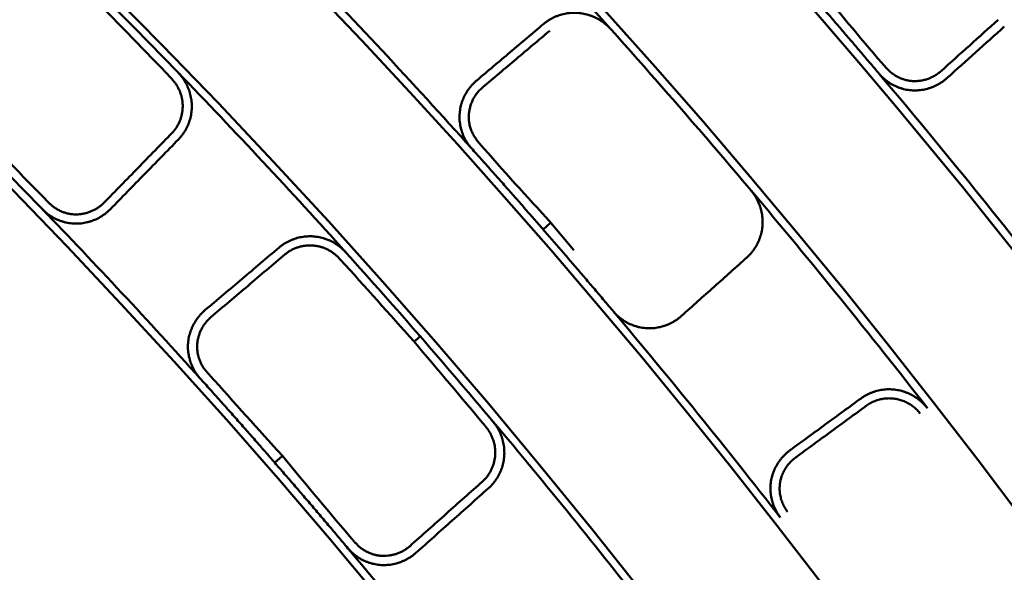
# Model space of a CAD drawing. Units: millimetres. Extents: x 0 to 420, y 0 to 297.
# Drawn here: x 184 to 188, y 187 to 189 of the extents above; entities that cross this region are included whole.
import ezdxf

# ---------------------------------------------------------------- set-up
doc = ezdxf.new("R2010")
doc.units = ezdxf.units.MM
doc.header["$LTSCALE"] = 0.18189
doc.layers.add('NoLayerName_001', color=7, linetype='Continuous')
doc.styles.get("Standard").update_dxf_attribs({"font": 'txt', "bigfont": 'extfont2'})
doc.dimstyles.get("Standard").update_dxf_attribs({"dimtxt": 2.5, "dimasz": 2.5, "dimexe": 1.25, "dimexo": 0.625, "dimtad": 1, "dimzin": 0, "dimdsep": 46, "dimtxsty": 'Standard', "dimcen": 2.5, "dimadec": 0, "dimazin": 0, "dimtfac": 0.75, "dimtmove": 0, "dimatfit": 3, "dimfxl": 1, "dimarcsym": 0})

# ---------------------------------------------------------------- blocks, each defined once
blk = doc.blocks.new('_OPEN30')
at = {"color": 0, "linetype": 'ByBlock', "lineweight": -2}
for p, q in [((-1, 0.267949), (0, 0)), ((0, 0), (-1, -0.267949)), ((0, 0), (-1, 0))]:
    blk.add_line(p, q, dxfattribs=at)
blk = doc.blocks.new('*D1495')
at = {"layer": 'Defpoints', "color": 0}
for p in [(121.665, 214.9652), (121.665, 168.4921), (205.4813, 168.4921)]:
    blk.add_point(p, dxfattribs=at)
at = {"layer": 'NoLayerName_001', "color": 0, "linetype": 'Continuous', "lineweight": 25}
for p, q in [((121.665, 168.4921), (121.665, 216.9652)), ((205.4813, 168.4921), (205.4813, 216.9652)), ((203.4813, 214.9652), (123.665, 214.9652))]:
    blk.add_line(p, q, dxfattribs=at)
at = {"layer": 'NoLayerName_001', "color": 0, "lineweight": 25, "xscale": 2, "yscale": 2, "zscale": 2, "rotation": 180}
blk.add_blockref('_OPEN30', (121.665, 214.9652), dxfattribs=at)
at = {"layer": 'NoLayerName_001', "color": 0, "lineweight": 25, "xscale": 2, "yscale": 2, "zscale": 2}
blk.add_blockref('_OPEN30', (205.4813, 214.9652), dxfattribs=at)
at = {"layer": 'NoLayerName_001', "color": 0, "lineweight": 25, "insert": (163.5731, 217.9652), "char_height": 4, "attachment_point": 5}
blk.add_mtext('%%c120', dxfattribs=at)
blk = doc.blocks.new('JZB_0038')
at = {"layer": 'NoLayerName_001', "color": 7, "linetype": 'Continuous', "lineweight": 50}
blk.add_lwpolyline([(0.0334, 0.029), (0.0327, 0.0284), (0, 0)], dxfattribs=at)
blk = doc.blocks.new('JZB_0039')
at = {"layer": 'NoLayerName_001', "color": 7, "linetype": 'Continuous', "lineweight": 50}
blk.add_lwpolyline([(0.0266, 0.0231), (0.016, 0.0139), (0, 0)], dxfattribs=at)
blk = doc.blocks.new('JZB_0045')
at = {"layer": 'NoLayerName_001', "color": 7, "linetype": 'Continuous', "lineweight": 50}
blk.add_lwpolyline([(0.0335, 0.0292), (0.033, 0.0286), (0, 0)], dxfattribs=at)

msp = doc.modelspace()

# ---------------------------------------------------------------- linework, layer by layer
at = {"layer": 'NoLayerName_001', "color": 7, "linetype": 'Continuous', "lineweight": 50}
msp.add_line((186.47990223, 188.32500145), (186.58074792, 188.20520799), dxfattribs=at)
for radius in [35.55096767, 34.84001818, 29.50704169, 28.59434432]:
    msp.add_circle((163.6647787, 168.49213244), radius, dxfattribs=at)
for radius, start, end in [(41.81647483, 90.478517, 89.521483), (34.04460448, 297.547439037, 242.452560894), (33.27353661, 297.596516435, 242.403483655), (32.53513207, 47.362708737, 242.355673646), (31.71049033, 46.305434649, 242.301258645), (31.022598, 297.744787154, 242.254972354), (30.15078651, 297.804128447, 242.195033771), (27.24028905, 304.806054368, 180.036649894), (32.53513207, 297.64432122, 42.637291263), (31.71049033, 297.698677118, 43.694565351), (30.98815052, 41.866693463, 44.133303684), (29.47271624, 44.046909428, 45.953087592), (30.18612804, 41.89951529, 44.10048471), (30.98815052, 40.133305664, 41.866693463), (29.47271624, 41.953087586, 44.046909428), (31.74612392, 37.813702572, 40.186297428), (30.98815052, 37.866693997, 40.133305664), (28.62942902, 41.98795056, 44.01204944), (29.47271624, 40.046909203, 41.953087586), (30.18612804, 37.89951529, 40.10048471), (29.47271624, 37.95308851, 40.046909203), (28.62942902, 37.98795056, 40.01204944)]:
    msp.add_arc((163.6647787, 168.49213244), radius, start, end, dxfattribs=at)
at = {"layer": 'NoLayerName_001', "color": 7, "linetype": 'Continuous', "lineweight": 25}
msp.add_arc((163.75040547, 168.49325576), 27.24028905, 304.806054368, 235.193945631, dxfattribs=at)
at = {"layer": 'NoLayerName_001', "color": 7, "linetype": 'Continuous', "lineweight": 50}
for points, knots in [([(188.18812679, 188.98948547), (188.18349922, 188.98574811), (188.17453229, 188.97792155), (188.15945077, 188.96836421), (188.14363743, 188.96022511), (188.12706435, 188.9537919), (188.10994321, 188.94906617), (188.09242128, 188.94612739), (188.07466295, 188.94503515), (188.05682895, 188.94585747), (188.03908048, 188.94865538), (188.0216405, 188.95350084), (188.00478136, 188.96031138), (187.98872237, 188.96887743), (187.97372615, 188.97911057), (187.95983338, 188.99076997), (187.85096868, 189.11122202), (187.75398412, 189.2336163), (187.65711186, 189.34833171)], [0, 0, 0, 0, 0.01784490667, 0.03563874643, 0.05340009819, 0.07114021085, 0.08886812078, 0.10659581574, 0.12434339481, 0.14214414382, 0.16004936725, 0.17813270362, 0.19632513257, 0.21449198769, 0.23262416058, 0.25071002472, 0.26874338358, 0.71918176119, 0.71918176119, 0.71918176119, 0.71918176119]), ([(184.82203201, 188.7178662), (184.82534092, 188.72160405), (184.83221109, 188.72884222), (184.84091359, 188.7410151), (184.84858853, 188.75379411), (184.8550525, 188.76722503), (184.86033245, 188.78116163), (184.86439867, 188.79550948), (184.86723616, 188.81016058), (184.86882554, 188.82501079), (184.86914798, 188.83995492), (184.86818443, 188.85488828), (184.86591382, 188.869705), (184.86232178, 188.88429874), (184.85738073, 188.89852482), (184.85128389, 188.91232834), (184.84402132, 188.92559309), (184.83567235, 188.93821749), (184.82605549, 188.94988894), (184.70869061, 189.07408997), (184.59206439, 189.1920016), (184.48024602, 189.30758172)], [0, 0, 0, 0, 0.01497609584, 0.02989154943, 0.04477839075, 0.05965763079, 0.07454145105, 0.08943550371, 0.10434125219, 0.11925831708, 0.13418681493, 0.14912968783, 0.16409501907, 0.17909831482, 0.19415278924, 0.2092170862, 0.22431645176, 0.23947184181, 0.25455108387, 0.26961762628, 0.75206866715, 0.75206866715, 0.75206866715, 0.75206866715]), ([(187.62389168, 189.31945318), (187.63686476, 189.30450081), (187.66289971, 189.27453542), (187.70191923, 189.22937387), (187.74103632, 189.18394879), (187.7802048, 189.13828467), (187.81939642, 189.09242164), (187.85857525, 189.04639316), (187.89119052, 189.00793972), (187.91072606, 188.98481927), (187.91724185, 188.97711267)], [0, 0, 0, 0, 0.05938745035, 0.11908681745, 0.17904951441, 0.23922695632, 0.2995705613, 0.36003175159, 0.42056195451, 0.45083776196, 0.45083776196, 0.45083776196, 0.45083776196]), ([(186.44910423, 189.19607799), (186.45248658, 189.19874841), (186.45912063, 189.20424583), (186.46980186, 189.21151263), (186.48084394, 189.21816248), (186.4922856, 189.22408143), (186.5040604, 189.22928591), (186.51613008, 189.23375738), (186.52844887, 189.23748664), (186.54097307, 189.24046189), (186.55365844, 189.24267196), (186.56646091, 189.24410548), (186.57933633, 189.24475088), (186.59224039, 189.24459725), (186.60512675, 189.24363101), (186.61794702, 189.24184977), (186.63065538, 189.23927481), (186.64320704, 189.23592298), (186.65555744, 189.23181219), (186.66766202, 189.22695999), (186.67947603, 189.22138381), (186.69095534, 189.21510159), (186.70205342, 189.20812903), (186.71273246, 189.20048997), (186.72292185, 189.19217756), (186.73267348, 189.1832996), (186.73860206, 189.17679947), (186.74164283, 189.17361726)], [0, 0, 0, 0, 0.01292838862, 0.0258286922, 0.03871064899, 0.05158146835, 0.06444629535, 0.07730868764, 0.09017109908, 0.10303536667, 0.11590319857, 0.12877666199, 0.14165866979, 0.15455346427, 0.16746644496, 0.18040037006, 0.19335833465, 0.20634186847, 0.21935094845, 0.23238454565, 0.24544116658, 0.25851938922, 0.27161839427, 0.28473849253, 0.297881648, 0.31105199512, 0.32425634599, 0.32425634599, 0.32425634599, 0.32425634599]), ([(184.84890729, 188.9829523), (184.85185721, 188.97970167), (184.85790138, 188.97334355), (184.86604145, 188.9630184), (184.87358699, 188.95230099), (184.8804276, 188.94114628), (184.88657498, 188.9296224), (184.89200815, 188.91776718), (184.89671484, 188.90562651), (184.90068036, 188.89324406), (184.90389058, 188.88066409), (184.90633123, 188.86793066), (184.90798777, 188.85508788), (184.90884641, 188.84218046), (184.90889017, 188.82925689), (184.90811849, 188.81636779), (184.90654899, 188.80356144), (184.90419591, 188.79088205), (184.90107435, 188.77837322), (184.8971991, 188.76607853), (184.89258481, 188.75404172), (184.88724669, 188.74230597), (184.88119754, 188.73091667), (184.87445889, 188.71991107), (184.86701942, 188.70935708), (184.85899044, 188.69920819), (184.85302107, 188.69297543), (184.85010999, 188.68978833)], [0, 0, 0, 0, 0.01316882142, 0.02629939415, 0.0393994619, 0.05247430143, 0.06552719407, 0.07855990859, 0.09157319141, 0.10456726183, 0.11754231121, 0.13049900587, 0.14343899345, 0.15636541181, 0.16928162908, 0.18218396775, 0.19507658227, 0.20796352179, 0.22084742596, 0.23373002026, 0.24661261361, 0.25949659687, 0.27238394113, 0.28527769497, 0.29818247871, 0.31110497252, 0.32405439297, 0.32405439297, 0.32405439297, 0.32405439297]), ([(188.21444948, 188.95920467), (188.21108021, 188.95636307), (188.20447472, 188.95052938), (188.19381555, 188.94271934), (188.18277548, 188.93551024), (188.17131125, 188.92901944), (188.15948702, 188.92323958), (188.14733817, 188.91819673), (188.13490774, 188.91390805), (188.12223673, 188.9103932), (188.10936665, 188.90767121), (188.0963389, 188.90576138), (188.0831949, 188.904683), (188.06997796, 188.90445557), (188.05674233, 188.90509712), (188.04355204, 188.90664202), (188.03046965, 188.90906264), (188.01754858, 188.91234007), (188.00484087, 188.91645335), (187.99239847, 188.92138221), (187.98027356, 188.92710645), (187.96851768, 188.93360539), (187.95718503, 188.94086074), (187.94631999, 188.94884551), (187.93600413, 188.95756564), (187.92618006, 188.96690401), (187.9202794, 188.97375793), (187.91724185, 188.97711267)], [0, 0, 0, 0, 0.01322271165, 0.02642047649, 0.03959897989, 0.0527626337, 0.06591504404, 0.07905948435, 0.09219937135, 0.10533874207, 0.11848272988, 0.13163803654, 0.14481339609, 0.15802002458, 0.17126694492, 0.1845369749, 0.19783098214, 0.21115162484, 0.2244995055, 0.2378738959, 0.25127345504, 0.26469693968, 0.2781439083, 0.29161541907, 0.30511472106, 0.31864793512, 0.33222471716, 0.33222471716, 0.33222471716, 0.33222471716]), ([(186.13283288, 188.6512214), (186.12993531, 188.65468271), (186.1239735, 188.66145426), (186.1160904, 188.67244162), (186.10888076, 188.68383059), (186.10246789, 188.69566133), (186.09683494, 188.70785393), (186.09200256, 188.72036065), (186.08798148, 188.73312523), (186.08478518, 188.74609376), (186.08242654, 188.7592117), (186.08091857, 188.77242476), (186.08027491, 188.78567849), (186.08050721, 188.7989187), (186.08163487, 188.81208973), (186.08362993, 188.82514088), (186.08646518, 188.83802737), (186.09011574, 188.85070617), (186.09455629, 188.8631346), (186.09976172, 188.87526996), (186.10570708, 188.88706942), (186.11236694, 188.89849073), (186.11971807, 188.90948922), (186.12772931, 188.92002923), (186.13639938, 188.93004118), (186.14561554, 188.93958195), (186.15232172, 188.94534699), (186.15560667, 188.94830597)], [0, 0, 0, 0, 0.01354212773, 0.02704431414, 0.04051544112, 0.05396083339, 0.06738292921, 0.08078196664, 0.09415667841, 0.10750499278, 0.12082473985, 0.13411436484, 0.14737364974, 0.16060444367, 0.17381118539, 0.18700125206, 0.20018446196, 0.21336802369, 0.22655651832, 0.23975245967, 0.25295685952, 0.26616979355, 0.27939096602, 0.29262027278, 0.30585836239, 0.31910719528, 0.33237059947, 0.33237059947, 0.33237059947, 0.33237059947]), ([(186.18176289, 188.91821682), (186.17729605, 188.91400324), (186.16803192, 188.90593709), (186.15623115, 188.89178998), (186.14584067, 188.87668153), (186.13715481, 188.86054872), (186.13019814, 188.84362544), (186.12506861, 188.82606549), (186.12184644, 188.80804383), (186.12061748, 188.78972969), (186.12147123, 188.77129589), (186.12447431, 188.75297844), (186.12968784, 188.73509761), (186.13691692, 188.71791541), (186.14593224, 188.70159992), (186.15641399, 188.68614072), (186.26542135, 188.55838963), (186.37611438, 188.44065014), (186.47990191, 188.3250011)], [0, 0, 0, 0, 0.01842178875, 0.03677480871, 0.05508462651, 0.07336576687, 0.09162766845, 0.109880728, 0.12814236971, 0.14644306408, 0.16483214149, 0.18338310944, 0.20199563563, 0.220577058, 0.23918807858, 0.25783841684, 0.2764958635, 0.74267068277, 0.74267068277, 0.74267068277, 0.74267068277]), ([(184.52501649, 188.41330158), (184.52128309, 188.40981846), (184.51405668, 188.40260228), (184.50185362, 188.39334494), (184.48900603, 188.38510052), (184.47546657, 188.37806423), (184.46138586, 188.37222553), (184.44686118, 188.36762934), (184.43200384, 188.36430627), (184.41692121, 188.36229128), (184.40172181, 188.36161888), (184.38651369, 188.3623239), (184.37140638, 188.36444338), (184.35651066, 188.36800689), (184.34199065, 188.37305459), (184.32792935, 188.37937365), (184.31448168, 188.38694438), (184.3017842, 188.3956647), (184.29017615, 188.40570255), (184.16814721, 188.52820951), (184.05331419, 188.65057827), (183.94026776, 188.76760724)], [0, 0, 0, 0, 0.0153177704, 0.03059143958, 0.04584046679, 0.06107541845, 0.07630048974, 0.09151607413, 0.10672135008, 0.1219168768, 0.13710719767, 0.15230344194, 0.16752589139, 0.18280644014, 0.19817583196, 0.2135754341, 0.22899373038, 0.2444154308, 0.25970339721, 0.2749530073, 0.76308976042, 0.76308976042, 0.76308976042, 0.76308976042]), ([(183.9088492, 188.73618874), (183.92397001, 188.72103323), (183.95439481, 188.69058917), (184.00009257, 188.64455635), (184.04610156, 188.59802637), (184.09233371, 188.55105071), (184.13872331, 188.5037031), (184.18519489, 188.45604769), (184.22392623, 188.41615963), (184.24713768, 188.39214369), (184.25488357, 188.38413554)], [0, 0, 0, 0, 0.06422583232, 0.12912224646, 0.19459093966, 0.26053361641, 0.32685199143, 0.39344779284, 0.46022276528, 0.49364674714, 0.49364674714, 0.49364674714, 0.49364674714]), ([(186.44654646, 188.2960054), (186.43297877, 188.31158034), (186.40575244, 188.34288253), (186.36461536, 188.38988806), (186.32310107, 188.4371521), (186.28124581, 188.48459898), (186.23910666, 188.53217123), (186.19673176, 188.57980347), (186.16128279, 188.61949521), (186.13994551, 188.64328549), (186.13283288, 188.6512214)], [0, 0, 0, 0, 0.06196732395, 0.12445833162, 0.18739243837, 0.25068906379, 0.31426763376, 0.3780475826, 0.44194835518, 0.47391888499, 0.47391888499, 0.47391888499, 0.47391888499]), ([(187.35667146, 188.46610775), (187.35940145, 188.46265179), (187.36501583, 188.45587364), (187.37245434, 188.4449802), (187.37926989, 188.43373548), (187.38534908, 188.42210243), (187.39070874, 188.41014915), (187.39533087, 188.39791557), (187.39920671, 188.38544912), (187.40232497, 188.37279518), (187.40467494, 188.35999964), (187.40624574, 188.34710825), (187.40702623, 188.33416679), (187.40700614, 188.32122136), (187.40617176, 188.30832076), (187.40452828, 188.29551402), (187.40209633, 188.2828466), (187.39889316, 188.27036126), (187.39493674, 188.25810033), (187.39024479, 188.24610611), (187.3848349, 188.23442107), (187.37872516, 188.22308709), (187.3719314, 188.21214842), (187.36447764, 188.20164058), (187.35635719, 188.19163194), (187.34767789, 188.18206842), (187.34131346, 188.17626639), (187.33820006, 188.17329014)], [0, 0, 0, 0, 0.01321242432, 0.02638581528, 0.03952775936, 0.05264324942, 0.0657351684, 0.0788047847, 0.09185225489, 0.10487713156, 0.11787887555, 0.13085737259, 0.1438134546, 0.15674942521, 0.16966846712, 0.18257023361, 0.19545946074, 0.20834020342, 0.22121513319, 0.23408602931, 0.24695427273, 0.25982134137, 0.2726893057, 0.28556132379, 0.2984421336, 0.31133853946, 0.32425988723, 0.32425988723, 0.32425988723, 0.32425988723]), ([(184.55305532, 188.38526274), (184.54985629, 188.38218757), (184.54360487, 188.37589253), (184.53339782, 188.3673631), (184.52276542, 188.35942291), (184.51165743, 188.35218751), (184.5001419, 188.34565193), (184.48825521, 188.33984346), (184.47604215, 188.33478086), (184.46354526, 188.33048523), (184.45080763, 188.32697711), (184.43787222, 188.32427728), (184.42478199, 188.32240662), (184.41158135, 188.32138589), (184.39832306, 188.32123678), (184.38506673, 188.32198479), (184.37187255, 188.32360655), (184.35879312, 188.32608555), (184.34588008, 188.32940355), (184.33318494, 188.33354287), (184.32075945, 188.33848593), (184.30865471, 188.34421463), (184.29692433, 188.3507134), (184.28561279, 188.35795748), (184.27479898, 188.36595687), (184.26443335, 188.37459165), (184.25812025, 188.38100575), (184.25488357, 188.38413554)], [0, 0, 0, 0, 0.01331218055, 0.02659667424, 0.03985968199, 0.05310564843, 0.06633776768, 0.07955849632, 0.09277007069, 0.10597502691, 0.11917672206, 0.13237985474, 0.14559098184, 0.15881902681, 0.17207190824, 0.18533850398, 0.19862143507, 0.21192404252, 0.22524755798, 0.23859179312, 0.25195582447, 0.26533867293, 0.2787399781, 0.29216066822, 0.30560362472, 0.31907433892, 0.33258155446, 0.33258155446, 0.33258155446, 0.33258155446]), ([(185.29104812, 188.21694008), (185.29443226, 188.21962325), (185.30106888, 188.22514566), (185.31175586, 188.2324499), (185.32280358, 188.23913617), (185.33425089, 188.2450906), (185.34603107, 188.25032953), (185.3581057, 188.2548344), (185.37042884, 188.25859595), (185.38295661, 188.26160237), (185.39564459, 188.26384243), (185.40844851, 188.26530474), (185.42132407, 188.26597765), (185.43422665, 188.26585027), (185.4471089, 188.26490893), (185.45992169, 188.26315299), (185.4726188, 188.26060384), (185.4851559, 188.25727864), (185.49748904, 188.25319552), (185.50957427, 188.2483723), (185.52136749, 188.24282664), (185.53282517, 188.23657674), (185.54390141, 188.22963854), (185.55455898, 188.2220361), (185.56472805, 188.21376291), (185.57446057, 188.20492674), (185.58037948, 188.19845663), (185.58341479, 188.1952894)], [0, 0, 0, 0, 0.01295632459, 0.02588251822, 0.03878818146, 0.05168038421, 0.06456413217, 0.07744284594, 0.09031884707, 0.1031938478, 0.11606944231, 0.12894759839, 0.14183114841, 0.15472427796, 0.16763197934, 0.18055495779, 0.19349655745, 0.20645895301, 0.21944273396, 0.23244743976, 0.24547209104, 0.25851571625, 0.27157787433, 0.2846591738, 0.29776178784, 0.31088996369, 0.32405052247, 0.32405052247, 0.32405052247, 0.32405052247]), ([(186.44654646, 188.2960054), (186.46005744, 188.28043007), (186.48722027, 188.24916479), (186.52798219, 188.20195782), (186.56896336, 188.1543233), (186.61010096, 188.10629921), (186.65135289, 188.05794152), (186.69266806, 188.0092985), (186.72710255, 187.96859655), (186.74774039, 187.94409818), (186.75462956, 187.93592614)], [0, 0, 0, 0, 0.06185657666, 0.1242498173, 0.18711011496, 0.25036786851, 0.3139534845, 0.37779737893, 0.44182997917, 0.47389531077, 0.47389531077, 0.47389531077, 0.47389531077]), ([(185.88155293, 187.80486273), (185.7741336, 187.92438534), (185.66458702, 188.04873025), (185.54914161, 188.17449611), (185.53827378, 188.18488592), (185.52635273, 188.19411179), (185.51365527, 188.20232509), (185.50030553, 188.20945183), (185.48644715, 188.21541769), (185.4721421, 188.2200416), (185.45750812, 188.22336113), (185.44264823, 188.22538431), (185.42767334, 188.22612455), (185.412693, 188.22559299), (185.39781725, 188.22380055), (185.38315511, 188.22075877), (185.36881921, 188.21647445), (185.35490948, 188.2109702), (185.34157427, 188.20420762), (185.32878276, 188.19637456), (185.3210663, 188.19001491), (185.31709903, 188.18697194)], [0, 0, 0, 0, 0.48210072239, 0.49713505165, 0.51211678678, 0.52714172024, 0.54228450313, 0.55743469643, 0.57248799724, 0.58748841151, 0.60247073542, 0.61744734256, 0.63242270574, 0.6473958768, 0.66236297818, 0.67731969423, 0.69226376656, 0.70719750102, 0.72213028126, 0.73708105751, 0.7520807377, 0.7520807377, 0.7520807377, 0.7520807377]), ([(184.94461898, 187.64448486), (184.94172173, 187.64793337), (184.93576193, 187.65468069), (184.92787082, 187.66562724), (184.92064625, 187.67697536), (184.91421097, 187.68876574), (184.90854896, 187.7009198), (184.90368134, 187.7133909), (184.89961938, 187.72612395), (184.89637711, 187.73906616), (184.89396793, 187.75216418), (184.8924054, 187.76536482), (184.89170362, 187.77861482), (184.89187495, 187.79186098), (184.89293861, 187.80504834), (184.89487293, 187.8181252), (184.8976508, 187.83104546), (184.90124808, 187.84376493), (184.90564002, 187.85623979), (184.9108021, 187.86842623), (184.91670999, 187.88028024), (184.92333887, 187.89175846), (184.93066613, 187.90281505), (184.93866113, 187.91341327), (184.94732352, 187.92348217), (184.95653998, 187.93307835), (184.96325445, 187.93887564), (184.96654285, 187.94185165)], [0, 0, 0, 0, 0.0135120896, 0.02698613123, 0.0404308374, 0.05385154882, 0.06725088457, 0.0806294069, 0.09398629427, 0.1073200199, 0.12062903533, 0.13391245999, 0.14717077759, 0.16040653909, 0.17362464083, 0.18683135451, 0.20003558954, 0.21324382333, 0.22645997773, 0.23968599778, 0.25292243356, 0.26616902145, 0.27942526342, 0.29269100406, 0.30596700554, 0.31925552006, 0.33256085819, 0.33256085819, 0.33256085819, 0.33256085819]), ([(187.05199239, 187.91713209), (187.04860418, 187.91428859), (187.04196243, 187.90844896), (187.03124182, 187.90064468), (187.02013898, 187.89344988), (187.00861131, 187.88698265), (186.99672476, 187.88123446), (186.98451622, 187.87623066), (186.97203032, 187.87198762), (186.95930958, 187.86852419), (186.94639708, 187.86585864), (186.93333577, 187.86400945), (186.92016861, 187.86299518), (186.90694021, 187.86283438), (186.89370474, 187.86354505), (186.88052474, 187.86515463), (186.86746053, 187.86763552), (186.85456444, 187.87096815), (186.84188755, 187.8751311), (186.82948087, 187.88010356), (186.81739563, 187.88586483), (186.80568242, 187.89239371), (186.79439449, 187.89967138), (186.78357529, 187.90767039), (186.77330526, 187.9163959), (186.7635268, 187.92573128), (186.75765276, 187.93257575), (186.75462956, 187.93592614)], [0, 0, 0, 0, 0.0132698566, 0.02651345531, 0.03973670657, 0.05294399491, 0.06613866708, 0.07932352641, 0.09250133076, 0.10567529261, 0.11884957922, 0.13202981076, 0.14522355267, 0.15844079688, 0.17168999426, 0.1849572745, 0.1982444543, 0.21155455419, 0.22488850724, 0.2382458654, 0.25162550008, 0.26502629641, 0.27844784181, 0.29189110927, 0.30535913476, 0.31885768564, 0.33239591334, 0.33239591334, 0.33239591334, 0.33239591334]), ([(184.99255756, 187.91192529), (184.98883583, 187.90845803), (184.98116216, 187.90177888), (184.97110689, 187.89030322), (184.96200956, 187.87811939), (184.95406026, 187.86516641), (184.94725938, 187.85159327), (184.94165845, 187.8374924), (184.93729579, 187.82297111), (184.93421376, 187.8081325), (184.93245436, 187.79308083), (184.93205981, 187.77791988), (184.93307477, 187.76275483), (184.93553596, 187.74769313), (184.93949492, 187.73289874), (184.94472535, 187.71846032), (184.95123554, 187.70452884), (184.95893073, 187.69122483), (184.96806594, 187.67890747), (184.97801132, 187.6673082), (185.09072509, 187.54259199), (185.19956662, 187.42123864), (185.30522331, 187.30387058)], [0, 0, 0, 0, 0.01525967586, 0.03047462208, 0.04566394367, 0.06083815527, 0.07600164516, 0.09115518669, 0.10629846762, 0.12143262904, 0.13656281108, 0.15170069481, 0.16686700557, 0.1820939064, 0.19740968595, 0.21274612294, 0.22810490563, 0.24348814987, 0.25876867494, 0.27403366651, 0.28931437645, 0.76307316072, 0.76307316072, 0.76307316072, 0.76307316072]), ([(186.1813699, 187.19274197), (186.18493149, 187.1962399), (186.19228983, 187.2029812), (186.20182026, 187.21451738), (186.21036792, 187.22672988), (186.21775304, 187.23967718), (186.22399229, 187.25321152), (186.22904946, 187.26724078), (186.23290204, 187.28165826), (186.23552344, 187.29636142), (186.23688755, 187.31124665), (186.23696804, 187.32621086), (186.23573652, 187.34114987), (186.23317124, 187.35595863), (186.22923457, 187.37049473), (186.22411548, 187.38468992), (186.21779589, 187.39842897), (186.21034789, 187.41160501), (186.20156862, 187.42391885), (186.09315345, 187.55600428), (185.98503645, 187.68176412), (185.88155293, 187.80486273)], [0, 0, 0, 0, 0.0149760958, 0.02989154939, 0.04477839073, 0.05965763075, 0.07454145096, 0.08943550351, 0.10434125184, 0.11925831653, 0.13418681416, 0.14912968683, 0.16409501788, 0.17909831348, 0.19415278783, 0.20921708474, 0.2243164503, 0.23947184049, 0.25455108276, 0.26961762535, 0.75206862092, 0.75206862092, 0.75206862092, 0.75206862092]), ([(185.27168964, 187.27472027), (185.2576038, 187.29088677), (185.22932336, 187.32339904), (185.1865552, 187.37223699), (185.1433387, 187.42139018), (185.09971171, 187.47077575), (185.05573582, 187.52033151), (185.01146238, 187.56998627), (184.97439248, 187.61138369), (184.95206465, 187.6362022), (184.94461898, 187.64448486)], [0, 0, 0, 0, 0.06432651365, 0.12927276114, 0.19475172734, 0.26067640433, 0.32695979411, 0.39351491134, 0.46025478618, 0.49366684049, 0.49366684049, 0.49366684049, 0.49366684049]), ([(187.83783699, 187.55629001), (187.84139738, 187.55871799), (187.84839875, 187.56373925), (187.85956087, 187.57024326), (187.87103992, 187.57610665), (187.8828666, 187.58121306), (187.89497576, 187.58558349), (187.90732795, 187.58920214), (187.91987687, 187.59206299), (187.93257811, 187.59415735), (187.94538675, 187.59547715), (187.95825802, 187.59601412), (187.9711471, 187.5957598), (187.98400901, 187.59470641), (187.99679658, 187.59284362), (188.00946136, 187.59017242), (188.02195915, 187.58671724), (188.03424643, 187.58249802), (188.04627999, 187.57753572), (188.0580166, 187.57185096), (188.06941286, 187.56546427), (188.08042598, 187.55839659), (188.09101065, 187.55066686), (188.1011308, 187.54230147), (188.11071552, 187.53329853), (188.11982411, 187.52376196), (188.12528482, 187.51686411), (188.1280962, 187.51347753)], [0, 0, 0, 0, 0.01292838862, 0.0258286922, 0.03871064899, 0.05158146835, 0.06444629535, 0.07730868764, 0.09017109908, 0.10303536667, 0.11590319857, 0.12877666199, 0.14165866979, 0.15455346427, 0.16746644496, 0.18040037006, 0.19335833465, 0.20634186847, 0.21935094845, 0.23238454565, 0.24544116658, 0.25851938922, 0.27161839427, 0.28473849253, 0.297881648, 0.31105199512, 0.32425634599, 0.32425634599, 0.32425634599, 0.32425634599]), ([(188.09701112, 187.48930737), (188.09473227, 187.49205329), (188.090306, 187.49764505), (188.08292682, 187.505378), (188.07516461, 187.5126785), (188.06697123, 187.51946305), (188.05840355, 187.5257335), (188.04949033, 187.53146884), (188.0402678, 187.53665415), (188.03077014, 187.54127282), (188.02103207, 187.54530863), (188.01108811, 187.54874524), (188.00097282, 187.55156611), (187.99072081, 187.55375535), (187.98036655, 187.55529431), (187.96994739, 187.5561756), (187.95950163, 187.5564084), (187.9490665, 187.55599875), (187.93867937, 187.55495349), (187.92837752, 187.55327919), (187.91819834, 187.5509823), (187.90817885, 187.54806978), (187.89835759, 187.54454639), (187.8887675, 187.54042488), (187.87946253, 187.53568791), (187.87041833, 187.53043043), (187.86474882, 187.52636657), (187.86186595, 187.52440251)], [0, 0, 0, 0, 0.01070511986, 0.02137996065, 0.03203034996, 0.04265998954, 0.05327085095, 0.06386357994, 0.07443790643, 0.08499305828, 0.09552817853, 0.1060427464, 0.1165370025, 0.1270123781, 0.1374718982, 0.14792007257, 0.15836093771, 0.168797073, 0.17922995524, 0.18966037365, 0.20008884632, 0.21051603741, 0.22094317465, 0.23137246642, 0.24180751707, 0.25225373766, 0.26271874738, 0.26271874738, 0.26271874738, 0.26271874738]), ([(186.22667122, 187.45530749), (186.22938721, 187.45185901), (186.23497312, 187.44509475), (186.24237311, 187.43422694), (186.24915265, 187.42300929), (186.25519848, 187.41140458), (186.26052701, 187.39947995), (186.26511997, 187.38727462), (186.26896829, 187.3748352), (186.27206038, 187.36220631), (186.27438525, 187.34943305), (186.27593171, 187.33656039), (186.27668834, 187.32363336), (186.27664451, 187.31069748), (186.27578666, 187.29780236), (186.27411777, 187.28499849), (186.27165876, 187.27233282), (186.26842695, 187.25984847), (186.26444042, 187.24758787), (186.25971698, 187.23559346), (186.25427429, 187.22390786), (186.24813053, 187.21257307), (186.24130164, 187.20163348), (186.2338117, 187.19112476), (186.22565416, 187.18111543), (186.2169368, 187.17155134), (186.2105472, 187.16575016), (186.20742089, 187.1627739)], [0, 0, 0, 0, 0.01316881315, 0.02629937801, 0.0393994382, 0.05247427043, 0.06552715595, 0.07855986348, 0.0915731394, 0.10456720298, 0.11754224552, 0.13049893332, 0.14343891401, 0.15636532542, 0.1692815356, 0.18218386682, 0.19507647358, 0.20796340519, 0.22084730141, 0.23372988783, 0.24661247344, 0.25949644914, 0.27238378604, 0.28527753272, 0.29818230944, 0.31110479627, 0.32405420966, 0.32405420966, 0.32405420966, 0.32405420966]), ([(187.48432879, 187.03482264), (187.48167972, 187.03847764), (187.4762048, 187.04564858), (187.46910734, 187.05715907), (187.46270971, 187.06902321), (187.45713774, 187.08127247), (187.45236902, 187.0938283), (187.44842084, 187.10664165), (187.44529997, 187.11965564), (187.44301609, 187.13281553), (187.44157825, 187.14606605), (187.44099566, 187.15935211), (187.4412781, 187.17261846), (187.44243342, 187.18581021), (187.4444771, 187.1988705), (187.4473777, 187.21175069), (187.45110496, 187.22440801), (187.45563106, 187.23680128), (187.46092776, 187.24888967), (187.46696702, 187.26063236), (187.47372099, 187.27198835), (187.48116134, 187.28291727), (187.48926178, 187.29337618), (187.49798873, 187.30333167), (187.50733608, 187.31271445), (187.51719533, 187.32158909), (187.52428732, 187.32687229), (187.52777067, 187.32959491)], [0, 0, 0, 0, 0.01354212773, 0.02704431414, 0.04051544112, 0.05396083339, 0.06738292921, 0.08078196664, 0.09415667841, 0.10750499278, 0.12082473985, 0.13411436484, 0.14737364974, 0.16060444367, 0.17381118539, 0.18700125206, 0.20018446196, 0.21336802369, 0.22655651832, 0.23975245967, 0.25295685952, 0.26616979355, 0.27939096602, 0.29262027278, 0.30585836239, 0.31910719528, 0.33237059947, 0.33237059947, 0.33237059947, 0.33237059947]), ([(185.27168964, 187.27472027), (185.28571643, 187.2585469), (185.31394344, 187.22605467), (185.3563188, 187.17694627), (185.39896994, 187.12732022), (185.44181262, 187.07723399), (185.48478642, 187.02676574), (185.52782052, 186.97598472), (185.56367506, 186.93349207), (185.5851547, 186.90791548), (185.5923231, 186.89938651)], [0, 0, 0, 0, 0.06422583281, 0.12912224744, 0.19459094114, 0.26053361838, 0.3268519939, 0.3934477958, 0.46022276873, 0.49364675083, 0.49364675083, 0.49364675083, 0.49364675083]), ([(185.86383254, 186.90963801), (185.85986526, 186.9064238), (185.85215308, 186.89972928), (185.83933398, 186.89134574), (185.82594259, 186.88401761), (185.81194529, 186.87794292), (185.79749159, 186.87310065), (185.78268168, 186.86952884), (185.76762872, 186.86725026), (185.75244228, 186.86629229), (185.737233, 186.86668179), (185.7221111, 186.86844594), (185.70718844, 186.87161409), (185.69257758, 186.87620799), (185.67844505, 186.88225625), (185.66485879, 186.88954079), (185.65197199, 186.89803114), (185.63991374, 186.90761594), (185.62903416, 186.91843908), (185.51584811, 187.04915992), (185.40983084, 187.17924096), (185.30522331, 187.30387058)], [0, 0, 0, 0, 0.01531777078, 0.03059144058, 0.04584046848, 0.0610754208, 0.07630049265, 0.09151607743, 0.10672135363, 0.12191688046, 0.13710720138, 0.15230344574, 0.16752589541, 0.1828064447, 0.19817583737, 0.21357544006, 0.22899373696, 0.24441543849, 0.2597034059, 0.27495301683, 0.76308979619, 0.76308979619, 0.76308979619, 0.76308979619]), ([(187.55176426, 187.29775448), (187.54894497, 187.29555692), (187.54321558, 187.29129443), (187.53523804, 187.28416436), (187.52768049, 187.27664401), (187.52062595, 187.26867684), (187.51407817, 187.26031013), (187.50806211, 187.25156341), (187.50259708, 187.24246362), (187.49770397, 187.23303569), (187.49340326, 187.22330508), (187.48971566, 187.21329713), (187.48666164, 187.20303723), (187.4842635, 187.19255475), (187.48254314, 187.18190414), (187.48154986, 187.17114566), (187.48127473, 187.16034864), (187.48171034, 187.149558), (187.48284733, 187.13881521), (187.48467681, 187.12816159), (187.48719, 187.11763861), (187.49037759, 187.10728728), (187.49423262, 187.09715034), (187.49873971, 187.08726426), (187.50391516, 187.07768905), (187.50965684, 187.06839681), (187.51408104, 187.06260401), (187.51622285, 187.05965106)], [0, 0, 0, 0, 0.01072378447, 0.02140922202, 0.03206411274, 0.0426957715, 0.05331131042, 0.06391792598, 0.07452318755, 0.08513532471, 0.09576350953, 0.10641813032, 0.11711105188, 0.1278558572, 0.1386559142, 0.14945302735, 0.16024371003, 0.17103398031, 0.18182816865, 0.19262941627, 0.20344017691, 0.21426271896, 0.2250996258, 0.23595429269, 0.24683141789, 0.25773748473, 0.26868122914, 0.26868122914, 0.26868122914, 0.26868122914]), ([(185.88984718, 186.87971158), (185.88644143, 186.87686705), (185.87976611, 186.87102343), (185.86898894, 186.86322677), (185.85782857, 186.8560476), (185.84624292, 186.84960468), (185.83429954, 186.8438883), (185.82203662, 186.83892316), (185.80950017, 186.83472483), (185.79673407, 186.83131139), (185.78378275, 186.82870035), (185.77069052, 186.82690942), (185.75750169, 186.82595645), (185.744262, 186.82585903), (185.73102561, 186.82663513), (185.71785374, 186.82830604), (185.70480482, 186.83084422), (185.69193018, 186.83422956), (185.67928005, 186.83844025), (185.66690458, 186.84345505), (185.65485416, 186.84925282), (185.64317852, 186.85581195), (185.63193005, 186.86311317), (185.62115138, 186.87112865), (185.61092192, 186.87986289), (185.60118387, 186.88919971), (185.59533357, 186.89603857), (185.5923231, 186.89938651)], [0, 0, 0, 0, 0.0133121817, 0.02659667669, 0.03985968584, 0.0531056537, 0.06633777436, 0.07955850436, 0.09277008002, 0.10597503746, 0.1191767338, 0.13237986765, 0.14559099597, 0.15881904225, 0.17207192514, 0.18533852234, 0.19862145487, 0.21192406374, 0.22524758061, 0.23859181714, 0.2519558499, 0.26533869974, 0.27874000632, 0.29216069784, 0.30560365576, 0.31907437139, 0.33258158837, 0.33258158837, 0.33258158837, 0.33258158837])]:
    msp.add_open_spline(points, degree=3, knots=knots, dxfattribs=at)
for points in [[(188.18812679, 188.98948547), (188.22982339, 189.0269744), (188.31321659, 189.10195225), (188.39660979, 189.17693011), (188.43830639, 189.21441904)], [(186.15560667, 188.94830597), (186.20452293, 188.98960131), (186.30235545, 189.07219198), (186.40018797, 189.15478265), (186.44910423, 189.19607799)], [(188.4646684, 189.18409315), (188.42296524, 189.14661173), (188.33955894, 189.07164891), (188.25615263, 188.99668609), (188.21444948, 188.95920467)], [(186.47529901, 189.16594434), (186.42637632, 189.12465642), (186.32853095, 189.04208058), (186.23068557, 188.95950474), (186.18176289, 188.91821682)], [(184.52501649, 188.41330158), (184.57451908, 188.46406235), (184.67352425, 188.56558389), (184.77252943, 188.66710543), (184.82203201, 188.7178662)], [(184.85010999, 188.68978834), (184.80060088, 188.63903407), (184.70158266, 188.53752554), (184.60256443, 188.43601701), (184.55305532, 188.38526274)], [(184.96654285, 187.94185165), (185.02062706, 187.98769972), (185.12879548, 188.07939587), (185.23696391, 188.17109201), (185.29104812, 188.21694008)], [(185.31709903, 188.18697194), (185.26300878, 188.14113083), (185.15482829, 188.04944861), (185.0466478, 187.9577664), (184.99255756, 187.91192529)], [(187.33820006, 188.17329014), (187.29049879, 188.13059713), (187.19509623, 188.04521112), (187.09969367, 187.9598251), (187.0519924, 187.91713209)], [(187.52777067, 187.32959491), (187.57944839, 187.36737743), (187.68280383, 187.44294246), (187.78615927, 187.5185075), (187.83783699, 187.55629001)], [(187.86186595, 187.52440251), (187.81018233, 187.48662784), (187.70681511, 187.4110785), (187.60344788, 187.33552915), (187.55176426, 187.29775448)], [(185.86383254, 186.90963801), (185.91675544, 186.956822), (186.02260122, 187.05118999), (186.12844701, 187.14555798), (186.1813699, 187.19274197)], [(186.20742089, 187.1627739), (186.15449194, 187.11559685), (186.04863403, 187.02124274), (185.94277613, 186.92688863), (185.88984718, 186.87971158)]]:
    msp.add_open_spline(points, degree=3, dxfattribs=at)

# ---------------------------------------------------------------- block references
at = {"layer": 'NoLayerName_001'}
for name, p in [('JZB_0038', (186.44654846, 188.29600525)), ('JZB_0039', (185.88156128, 187.80487061)), ('JZB_0045', (185.27168274, 187.27471924))]:
    msp.add_blockref(name, p, dxfattribs=at)

# ---------------------------------------------------------------- dimensions: what is measured, and where the dimension line sits
at = {"layer": 'NoLayerName_001', "color": 7, "linetype": 'Continuous', "lineweight": 25}
dim = msp.add_linear_dim(base=(121.66497952, 214.96515322), p1=(205.48125352, 168.49213244), p2=(121.66497952, 168.49213244), angle=180, dimstyle='Standard', override={"dimtxt": 4, "dimasz": 2, "dimexe": 2, "dimexo": 0, "dimgap": 1, "dimdec": 6, "dimlfac": 1.431703, "dimzin": 8, "dimpost": '%%c<>', "dimblk": 'OPEN30', "dimclrd": 0, "dimclre": 0, "dimclrt": 0, "dimtp": 0, "dimtm": 0, "dimlwd": 25, "dimlwe": 25}, dxfattribs=at)
dim.commit()
dim.dimension.update_dxf_attribs({"geometry": '*D1495', "text_midpoint": (163.57311652, 214.96515322), "dimtype": 160})

doc.saveas('drawing.dxf')
